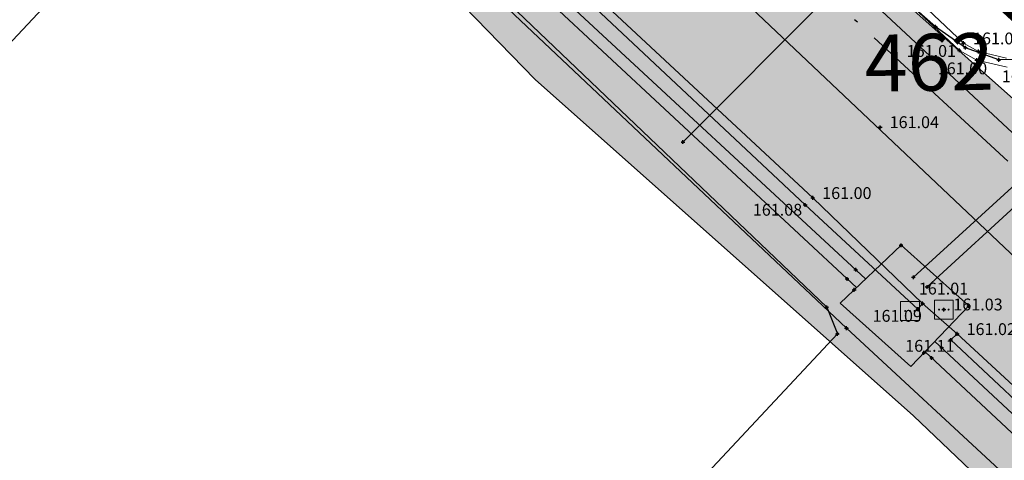
# Model space of a CAD drawing. Units: metres. Extents: x 7526918 to 7527897, y 4825903 to 4826431.
# Drawn here: x 7527041 to 7527067, y 4826042 to 4826054 of the extents above; entities that cross this region are included whole.
import ezdxf
from ezdxf.enums import TextEntityAlignment as Align

# ---------------------------------------------------------------- set-up
doc = ezdxf.new("R2010")
doc.units = ezdxf.units.M
doc.header["$PDMODE"] = 34
doc.header["$PDSIZE"] = 0.05
doc.linetypes.add('ACAD_ISO03W100', pattern=[30, 12, -18])
doc.linetypes.add('ACAD_ISO06W100', pattern=[36, 24, -3, 0, -3, 0, -3, 0, -3])
for name, color, linetype, lineweight in [('001_Granica plana', 37, 'Continuous', 9), ('101_parcele_granica', 7, 'Continuous', 9), ('107_detalj_linije', 252, 'Continuous', 9), ('Natmosferska', 3, 'ACAD_ISO06W100', 50)]:
    doc.layers.add(name, color=color, linetype=linetype, lineweight=lineweight)
for name, color, linetype in [('003_Urb.zone_granice', 242, 'ACAD_ISO03W100'), ('108_topografski_znaci', 252, 'Continuous'), ('116_katastarske_tacke', 7, 'Continuous'), ('120_detaljne_tacke', 252, 'Continuous'), ('120_detaljne_tacke_3d', 1, 'Continuous'), ('127_G_Katastarske oznake koje se zadržavaju', 251, 'Continuous')]:
    doc.layers.add(name, color=color, linetype=linetype)
for name, color, linetype, true_color in [('111_fekalna kanalizacija', 7, 'Continuous', 0x992a00), ('113_toplovod', 7, 'Continuous', 0xff5500), ('115_telefon', 7, 'Continuous', 0x9900ff), ('121_detaljne_kote', 7, 'Continuous', 0x992a00)]:
    doc.layers.add(name, color=color, linetype=linetype, true_color=true_color)
doc.styles.add('GEORGIA', font='georgia.ttf')
doc.styles.add('style1', font='txt')

# ---------------------------------------------------------------- blocks, each defined once
blk = doc.blocks.new('T63-03')
at = {"linetype": 'Continuous', "lineweight": 9}
for p, q in [((1, 1), (-1, 1)), ((-1, 1), (-1, -1)), ((1, -1), (1, 1)), ((-1, -1), (1, -1))]:
    blk.add_line(p, q, dxfattribs=at)
for centre in [(-0.5, 0), (0, 0), (0.5, 0)]:
    blk.add_circle(centre, 0.05, dxfattribs=at)
at = {"linetype": 'Continuous'}
for points in [[(-0.55, 0), (-0.54, -0.04), (-0.54, 0.04)], [(-0.54, 0.04), (-0.5, -0.05), (-0.5, 0.05)], [(-0.5, -0.05), (-0.54, 0.04), (-0.54, -0.04)], [(-0.5, 0.05), (-0.46, -0.04), (-0.46, 0.04)], [(-0.46, -0.04), (-0.5, 0.05), (-0.5, -0.05)], [(-0.45, 0), (-0.46, 0.04), (-0.46, -0.04)], [(-0.05, 0), (-0.04, -0.04), (-0.04, 0.04)], [(-0.04, 0.04), (0, -0.05), (0, 0.05)], [(0, -0.05), (-0.04, 0.04), (-0.04, -0.04)], [(0, 0.05), (0.04, -0.04), (0.04, 0.04)], [(0.04, -0.04), (0, 0.05), (0, -0.05)], [(0.05, 0), (0.04, 0.04), (0.04, -0.04)], [(0.45, 0), (0.46, -0.04), (0.46, 0.04)], [(0.46, 0.04), (0.5, -0.05), (0.5, 0.05)], [(0.5, -0.05), (0.46, 0.04), (0.46, -0.04)], [(0.5, 0.05), (0.54, -0.04), (0.54, 0.04)], [(0.54, -0.04), (0.5, 0.05), (0.5, -0.05)], [(0.55, 0), (0.54, 0.04), (0.54, -0.04)]]:
    blk.add_solid(points, dxfattribs=at)

msp = doc.modelspace()

# ---------------------------------------------------------------- hatches: boundary and pattern name
at = {"layer": '001_Granica plana'}
h = msp.add_hatch(color=33, dxfattribs=at)
h.dxf.hatch_style = 1
h.paths.add_polyline_path([(7527157.7239, 4826333.2038), (7527141.8565, 4826324.2701), (7527135.7924, 4826320.4066), (7527132.9295, 4826319.7012), (7527122.7952, 4826316.4873), (7527120.9205, 4826318.2191), (7527098.4333, 4826291.0606), (7527093.2169, 4826284.9022), (7527082.0826, 4826271.7569), (7527079.3682, 4826273.0508), (7527072.385, 4826272.5331), (7527062.1269, 4826269.0691), (7527056.0499, 4826266.7801), (7527034.7111, 4826259.1809), (7527030.2704, 4826257.8355), (7527023.5615, 4826255.366), (7527018.8457, 4826253.7275), (7527013.9627, 4826251.935), (7527002.8034, 4826247.6725), (7526991.0515, 4826241.6495), (7526987.7763, 4826239.0538), (7526966.1126, 4826215.4287), (7526962.5939, 4826213.8047), (7526957.7332, 4826208.6317), (7526955.7304, 4826204.5178), (7526955.7282, 4826204.1696), (7526926.2748, 4826172.2725), (7526969.3615, 4826133.5892), (7526967.5706, 4826131.5931), (7526980.8187, 4826119.1827), (7526986.7538, 4826113.9071), (7526992.295, 4826108.9481), (7527004.6915, 4826098.0548), (7527016.198, 4826087.9025), (7527030.0904, 4826075.0574), (7527038.9462, 4826066.8214), (7527050.066, 4826056.498), (7527054.139, 4826052.3028), (7527064.1158, 4826043.4221), (7527073.7355, 4826034.2624), (7527080.5928, 4826027.4051), (7527089.1646, 4826019.7249), (7527097.2473, 4826012.1136), (7527105.5291, 4826004.1377), (7527112.035, 4825998.4575), (7527122.7503, 4825987.9497), (7527149.5113, 4825962.7434), (7527174.323, 4825939.4723), (7527198.0572, 4825964.7719), (7527208.0104, 4825975.3453), (7527222.0152, 4825990.3016), (7527229.4516, 4825993.7412), (7527241.0663, 4826006.292), (7527244.9958, 4826023.7677), (7527244.3765, 4826025.3205), (7527252.749, 4826030.1003), (7527254.8394, 4826040.3982), (7527254.1054, 4826042.6144), (7527281.9132, 4826075.8628), (7527286.3315, 4826087.2093), (7527292.9448, 4826096.6512), (7527293.3748, 4826097.7263), (7527293.4691, 4826097.648), (7527314.9314, 4826079.8396), (7527321.4734, 4826087.6987), (7527332.7135, 4826085.4922), (7527346.4316, 4826082.8101), (7527368.1673, 4826078.5149), (7527369.8965, 4826086.5844), (7527371.8911, 4826086.6096), (7527374.5251, 4826083.3921), (7527410.3001, 4826076.2003), (7527440.924, 4826070.1587), (7527440.8794, 4826070.0725), (7527478.0275, 4826062.8694), (7527489.2725, 4826060.6381), (7527511.1805, 4826056.1942), (7527511.4956, 4826057.6988), (7527555.1787, 4826048.9527), (7527543.9374, 4826087.8352), (7527530.7597, 4826136.1235), (7527523.9269, 4826161.2561), (7527514.4258, 4826196.6032), (7527511.0859, 4826208.3693), (7527506.6921, 4826225.0476), (7527504.3249, 4826233.8115), (7527499.6163, 4826250.7704), (7527496.7555, 4826260.9499), (7527492.6061, 4826276.5277), (7527487.2438, 4826295.6403), (7527482.8732, 4826312.3539), (7527479.9346, 4826323.1884), (7527477.0951, 4826334.0568), (7527466.8025, 4826372.1934), (7527462.5895, 4826387.7045), (7527453.5251, 4826421.0319), (7527428.8792, 4826416.1758), (7527416.1832, 4826413.818), (7527403.473, 4826411.4018), (7527389.6956, 4826408.9004), (7527363.1115, 4826403.8051), (7527360.2998, 4826404.2934), (7527356.0801, 4826404.3256), (7527349.8476, 4826403.4009), (7527340.8638, 4826401.0367), (7527339.2667, 4826400.4452), (7527330.3476, 4826398.1444), (7527302.5234, 4826390.9836), (7527287.8594, 4826387.3251), (7527276.4389, 4826384.4008), (7527269.7589, 4826382.9372), (7527266.9289, 4826381.8225), (7527259.2927, 4826379.7332), (7527256.1603, 4826378.8704), (7527243.6465, 4826376.0195), (7527232.6259, 4826372.9745), (7527226.3168, 4826370.3049), (7527216.1205, 4826366.2073), (7527195.6871, 4826354.4501), (7527177.0389, 4826343.7326), (7527176.4599, 4826343.4037), (7527176.3119, 4826343.6666)])
h.paths.add_polyline_path([(7527173.2646, 4826332.7711), (7527173.428, 4826332.4807), (7527181.0078, 4826336.7865), (7527199.6734, 4826347.514), (7527219.6241, 4826358.9935), (7527229.3674, 4826362.909), (7527235.2612, 4826365.4029), (7527245.6013, 4826368.2599), (7527258.1121, 4826371.1101), (7527261.4105, 4826372.0186), (7527269.4578, 4826374.2204), (7527272.0958, 4826375.2594), (7527278.2878, 4826376.6162), (7527289.8199, 4826379.569), (7527304.4887, 4826383.2287), (7527332.3415, 4826390.3969), (7527341.6613, 4826392.801), (7527343.2768, 4826393.3993), (7527351.4575, 4826395.5522), (7527356.64, 4826396.3211), (7527359.58, 4826396.2987), (7527363.1823, 4826395.673), (7527391.1631, 4826401.0361), (7527404.9346, 4826403.5364), (7527417.6606, 4826405.9556), (7527430.3829, 4826408.3183), (7527447.761, 4826411.7424), (7527454.8699, 4826385.6049), (7527459.0805, 4826370.1027), (7527469.363, 4826332.0034), (7527472.2038, 4826321.1301), (7527475.1426, 4826310.2948), (7527479.522, 4826293.5476), (7527484.8892, 4826274.4175), (7527489.0391, 4826258.838), (7527491.9113, 4826248.6181), (7527496.609, 4826231.6983), (7527498.9624, 4826222.9855), (7527503.3692, 4826206.2579), (7527506.7145, 4826194.4725), (7527516.2041, 4826159.1684), (7527523.0399, 4826134.0247), (7527536.2355, 4826085.671), (7527543.8357, 4826059.3825), (7527505.2911, 4826067.0998), (7527504.9801, 4826065.6148), (7527492.6148, 4826068.1231), (7527492.6165, 4826068.1306), (7527474.1466, 4826071.7954), (7527474.1416, 4826071.7719), (7527452.9013, 4826075.8904), (7527446.1359, 4826077.3438), (7527446.1253, 4826077.2867), (7527411.8627, 4826084.0462), (7527378.9045, 4826090.6718), (7527375.6414, 4826094.6577), (7527363.4117, 4826094.5029), (7527361.9945, 4826087.8894), (7527347.9745, 4826090.6599), (7527334.2486, 4826093.3436), (7527318.3597, 4826096.4626), (7527313.893, 4826091.0966), (7527298.5776, 4826103.8046), (7527295.2194, 4826106.5951), (7527290.0992, 4826112.2977), (7527289.1792, 4826111.1327), (7527287.9095, 4826108.2292), (7527287.1429, 4826105.46), (7527286.226, 4826101.3948), (7527285.861, 4826100.4822), (7527279.2263, 4826091.0099), (7527274.9346, 4826079.9886), (7527245.831, 4826045.1908), (7527245.172, 4826044.1426), (7527246.5759, 4826039.9036), (7527245.6309, 4826035.2485), (7527234.3686, 4826028.819), (7527236.6472, 4826023.1055), (7527233.7333, 4826010.1464), (7527224.6557, 4826000.3373), (7527219.5151, 4825997.9595), (7527215.8105, 4825999.2262), (7527212.736, 4825995.6549), (7527213.9686, 4825993.4127), (7527202.1781, 4825980.8211), (7527192.2274, 4825970.2504), (7527173.9614, 4825950.7796), (7527154.9903, 4825968.5727), (7527128.2941, 4825993.7179), (7527117.471, 4826004.3315), (7527110.9378, 4826010.0355), (7527102.7644, 4826017.907), (7527094.5769, 4826025.617), (7527086.0946, 4826033.217), (7527079.3231, 4826039.9885), (7527069.5352, 4826049.3084), (7527059.6758, 4826058.0846), (7527055.6612, 4826062.2196), (7527044.3892, 4826072.6843), (7527035.5301, 4826080.9235), (7527021.5606, 4826093.8397), (7527009.9783, 4826104.059), (7526997.603, 4826114.9336), (7526992.0788, 4826119.8774), (7526986.2117, 4826125.0925), (7526978.7541, 4826132.0786), (7526980.6579, 4826134.2006), (7526976.9344, 4826137.5413), (7526937.656, 4826172.8056), (7526963.7086, 4826201.0197), (7526963.7188, 4826202.6502), (7526964.3946, 4826204.0383), (7526967.3588, 4826207.1929), (7526968.7011, 4826207.8125), (7526970.0616, 4826207.8984), (7526993.2433, 4826233.1788), (7526995.4023, 4826234.8899), (7527006.0647, 4826240.3545), (7527016.7685, 4826244.443), (7527021.5371, 4826246.1935), (7527026.2563, 4826247.8332), (7527032.8141, 4826250.2471), (7527037.2142, 4826251.5802), (7527058.802, 4826259.268), (7527064.8174, 4826261.5338), (7527073.9857, 4826264.6298), (7527077.8424, 4826264.9157), (7527081.2151, 4826263.3081), (7527083.9414, 4826261.5739), (7527099.3214, 4826279.7316), (7527104.5667, 4826285.9241), (7527121.6961, 4826306.6118), (7527122.882, 4826305.5164), (7527125.8386, 4826309.0598), (7527135.0979, 4826311.9962), (7527138.9825, 4826312.9533), (7527145.9713, 4826317.406), (7527161.6488, 4826326.2328)], flags=16)
h.paths.add_polyline_path([(7527172.5027, 4826330.0472), (7527172.67, 4826329.75), (7527182, 4826335.05), (7527200.67, 4826345.78), (7527220.5, 4826357.19), (7527230.13, 4826361.06), (7527235.92, 4826363.51), (7527246.09, 4826366.32), (7527258.6, 4826369.17), (7527261.94, 4826370.09), (7527270.09, 4826372.3198), (7527272.68, 4826373.34), (7527278.75, 4826374.67), (7527290.31, 4826377.63), (7527304.98, 4826381.29), (7527332.84, 4826388.46), (7527342.26, 4826390.89), (7527343.88, 4826391.49), (7527351.86, 4826393.59), (7527356.78, 4826394.32), (7527359.4, 4826394.3), (7527362.3, 4826393.73), (7527365.112, 4826394.1809), (7527391.53, 4826399.07), (7527405.3, 4826401.57), (7527418.03, 4826403.99), (7527430.7588, 4826406.3539), (7527446.32, 4826409.42), (7527452.94, 4826385.08), (7527457.15, 4826369.58), (7527467.43, 4826331.49), (7527470.2711, 4826320.6156), (7527473.21, 4826309.78), (7527477.5916, 4826293.0244), (7527482.96, 4826273.89), (7527487.11, 4826258.31), (7527489.985, 4826248.08), (7527494.68, 4826231.17), (7527497.03, 4826222.47), (7527501.44, 4826205.73), (7527504.7867, 4826193.9398), (7527514.2734, 4826158.6465), (7527521.11, 4826133.5), (7527534.31, 4826085.13), (7527541, 4826061.99), (7527503.74, 4826069.45), (7527503.43, 4826067.97), (7527495, 4826069.68), (7527495.05, 4826069.91), (7527492.1, 4826070.47), (7527492.06, 4826070.28), (7527475.58, 4826073.55), (7527475.63, 4826073.75), (7527472.63, 4826074.3), (7527472.59, 4826074.11), (7527455.9068, 4826077.3449), (7527456.07, 4826077.66), (7527453.11, 4826078.27), (7527453.06, 4826078.04), (7527444.54, 4826079.69), (7527444.5306, 4826079.6399), (7527412.2533, 4826086.0077), (7527379.9993, 4826092.4917), (7527376.89, 4826096.63), (7527362.3679, 4826096.4899), (7527361.79, 4826096.48), (7527360.4513, 4826090.2331), (7527348.3603, 4826092.6224), (7527334.6324, 4826095.3064), (7527318.2561, 4826098.5211), (7527317.57, 4826098.64), (7527313.6333, 4826093.9108), (7527299.8547, 4826105.3437), (7527296.61, 4826108.04), (7527290.2386, 4826115.1361), (7527289.44, 4826114.69), (7527287.45, 4826112.17), (7527286.02, 4826108.9), (7527285.2026, 4826105.9471), (7527284.31, 4826101.99), (7527284.09, 4826101.44), (7527277.45, 4826091.96), (7527273.19, 4826081.02), (7527264.49, 4826070.64), (7527253.28, 4826057.32), (7527244.21, 4826046.37), (7527242.9769, 4826044.409), (7527244.51, 4826039.78), (7527243.8514, 4826036.5356), (7527231.8667, 4826029.6936), (7527234.56, 4826022.94), (7527234.8446, 4826020.8768), (7527234.8317, 4826018.7941), (7527234.5214, 4826016.7346), (7527233.9202, 4826014.7405), (7527231.9, 4826011.11), (7527223.4567, 4826001.9863), (7527222.0186, 4826000.8654), (7527220.3101, 4826000.2283), (7527218.4892, 4826000.1337), (7527216.724, 4826000.5904), (7527215.1775, 4826001.5563), (7527210.3146, 4825995.9079), (7527211.3383, 4825994.0458), (7527210.4, 4825992.94), (7527200.56, 4825983.49), (7527200.0004, 4825982.9777), (7527200.72, 4825982.19), (7527190.77, 4825971.62), (7527181.669, 4825962.6991), (7527174.7972, 4825955.4072), (7527173.4652, 4825953.987), (7527156.36, 4825970.03), (7527129.68, 4825995.16), (7527118.83, 4826005.8), (7527112.29, 4826011.51), (7527104.1437, 4826019.3553), (7527095.93, 4826027.09), (7527087.47, 4826034.67), (7527080.72, 4826041.42), (7527070.89, 4826050.78), (7527061.06, 4826059.53), (7527057.06, 4826063.65), (7527045.75, 4826074.15), (7527036.89, 4826082.39), (7527022.9013, 4826095.324), (7527011.3, 4826105.56), (7526998.93, 4826116.43), (7526993.41, 4826121.37), (7526987.56, 4826126.57), (7526981.55, 4826132.2), (7526983.4822, 4826134.3536), (7526978.27, 4826139.03), (7526940.5013, 4826172.9389), (7526966.1011, 4826200.6626), (7526965.71, 4826201.23), (7526965.716, 4826202.1833), (7526966.06, 4826202.89), (7526968.55, 4826205.54), (7526969.2, 4826205.84), (7526970.15, 4826205.9), (7526970.6889, 4826205.6232), (7526994.61, 4826231.71), (7526994.69, 4826231.62), (7526996.49, 4826233.2), (7526998.9238, 4826234.9427), (7527002.0038, 4826236.7527), (7527005.7138, 4826238.4127), (7527006.6881, 4826238.7573), (7527017.47, 4826242.57), (7527022.21, 4826244.31), (7527026.93, 4826245.95), (7527033.45, 4826248.35), (7527037.84, 4826249.68), (7527059.49, 4826257.39), (7527065.49, 4826259.65), (7527074.3858, 4826262.654), (7527077.461, 4826262.8819), (7527080.2445, 4826261.5551), (7527084.34, 4826258.95), (7527100.8475, 4826278.4389), (7527106.1, 4826284.64), (7527121.89, 4826303.71), (7527123.07, 4826302.62), (7527127, 4826307.33), (7527135.64, 4826310.07), (7527139.78, 4826311.09), (7527147, 4826315.69), (7527162.63, 4826324.49)], flags=0)

# ---------------------------------------------------------------- linework, layer by layer
at = {"layer": '001_Granica plana', "color": 33, "transparency": 33554687, "flags": 128}
for points in [[(7527073.7355, 4826034.2624), (7527064.1158, 4826043.4221), (7527054.139, 4826052.3028), (7527050.066, 4826056.498), (7527038.9462, 4826066.8214), (7527030.0904, 4826075.0574), (7527016.198, 4826087.9025), (7527004.6915, 4826098.0548), (7526992.295, 4826108.9481), (7526986.7538, 4826113.9071), (7526980.8187, 4826119.1827), (7526967.5706, 4826131.5931), (7526969.3615, 4826133.5892), (7526926.2748, 4826172.2725), (7526955.7282, 4826204.1696), (7526955.7304, 4826204.5178), (7526957.7332, 4826208.6317), (7526962.5939, 4826213.8047), (7526966.1126, 4826215.4287), (7526987.7763, 4826239.0538), (7526991.0515, 4826241.6495), (7527002.8034, 4826247.6725)], [(7527069.5352, 4826049.3084), (7527059.6758, 4826058.0846), (7527055.6612, 4826062.2196), (7527044.3892, 4826072.6843), (7527035.5301, 4826080.9235), (7527021.5606, 4826093.8397), (7527009.9783, 4826104.059), (7526997.603, 4826114.9336)]]:
    msp.add_lwpolyline(points, dxfattribs=at)
at = {"layer": '003_Urb.zone_granice', "ltscale": 0.1, "const_width": 1, "flags": 128}
msp.add_lwpolyline([(7527127.18, 4826040.85), (7527119.4209, 4826049.9408), (7527116.9709, 4826052.8108), (7527113.1009, 4826056.3708), (7527096.9439, 4826074.504), (7527096.8342, 4826074.6337), (7527096.8309, 4826074.6308), (7527092.4308, 4826079.4844), (7527076.4948, 4826064.8653), (7527074.8443, 4826066.5733), (7527074.9109, 4826066.6408), (7527071.6209, 4826069.9508), (7527071.6003, 4826069.9306), (7527067.5709, 4826074.1008), (7527071.1732, 4826077.5108), (7527077.5404, 4826084.0482), (7527081.4909, 4826088.1108), (7527082.2609, 4826088.8308), (7527087.5609, 4826093.7808), (7527084.153, 4826097.0245), (7527083.0209, 4826098.1008), (7527089.4209, 4826104.2108), (7527088.0409, 4826108.4208), (7527084.7309, 4826112.0008), (7527073.4709, 4826100.7108), (7527067.4909, 4826105.8708), (7527061.5509, 4826110.9808), (7527058.7109, 4826113.6708), (7527058.3409, 4826114.0108), (7527057.1809, 4826114.9708), (7527056.1809, 4826116.0508), (7527053.6409, 4826118.4508), (7527050.7209, 4826121.2108), (7527044.4009, 4826127.1808), (7527038.3909, 4826133.0608), (7527031.8009, 4826126.6708), (7527027.0409, 4826121.8608), (7527021.6409, 4826116.4008), (7527011.3028, 4826105.5592), (7527011.3026, 4826105.5593), (7527020.6826, 4826097.3393), (7527022.94, 4826095.36), (7527036.8926, 4826082.3893), (7527039.3326, 4826080.1193), (7527045.7526, 4826074.1493), (7527056.2851, 4826064.3787), (7527057.3376, 4826063.3579), (7527061.06, 4826059.53), (7527066.1587, 4826055.0385), (7527074.7052, 4826047.1471), (7527080.7199, 4826041.42), (7527087.4699, 4826034.67), (7527090.9647, 4826031.5933), (7527095.7799, 4826027.19), (7527095.9299, 4826027.09), (7527104.1613, 4826019.3387), (7527110.26, 4826025.23), (7527114.02, 4826028.73), (7527118.89, 4826033.27), (7527124, 4826038.11), (7527127.18, 4826040.85)], dxfattribs=at)
at = {"layer": '101_parcele_granica'}
for p, q in [((7527050.5, 4826056.93), (7527062.35, 4826045.74)), ((7527062.35, 4826045.74), (7527070.13, 4826038.54))]:
    msp.add_line(p, q, dxfattribs=at)
at = {"layer": '107_detalj_linije'}
for p, q in [((7527055.98, 4826061.82), (7527065.33, 4826053.07)), ((7527061.46, 4826049.18), (7527052.33, 4826057.68)), ((7527061.26, 4826048.99), (7527052.17, 4826057.53)), ((7527061.36, 4826057.11), (7527065.44, 4826053.26)), ((7527065.44, 4826053.26), (7527065.83, 4826053.04)), ((7527065.33, 4826053.07), (7527065.79, 4826052.81)), ((7527065.83, 4826053.04), (7527066.57, 4826052.86)), ((7527065.79, 4826052.81), (7527066.59, 4826052.63)), ((7527064.36, 4826046.39), (7527061.46, 4826049.18)), ((7527064.23, 4826046.24), (7527061.26, 4826048.99)), ((7527064.36, 4826046.39), (7527064.23, 4826046.24)), ((7527065.27, 4826045.59), (7527064.36, 4826046.39)), ((7527065.1, 4826045.43), (7527065.27, 4826045.59)), ((7527067.79, 4826042.91), (7527065.1, 4826045.43)), ((7527067.98, 4826043.08), (7527065.27, 4826045.59))]:
    msp.add_line(p, q, dxfattribs=at)
at = {"layer": '111_fekalna kanalizacija'}
msp.add_lwpolyline([(7527068.4612, 4826046.0312), (7527052.8565, 4826060.8042), (7527066.4142, 4826074.9421)], dxfattribs=at)
at = {"layer": '113_toplovod'}
for p, q in [((7527062.6135, 4826046.8083), (7527043.755, 4826064.387)), ((7527044.226, 4826064.308), (7527062.8567, 4826047.0395)), ((7527064.478, 4826046.826), (7527082.197, 4826063.101)), ((7527081.585, 4826063.054), (7527064.117, 4826047.082)), ((7527062.1866, 4826046.4025), (7527063.7898, 4826047.9265)), ((7527063.7898, 4826047.9265), (7527065.5768, 4826046.3254)), ((7527062.1866, 4826046.4025), (7527064.0532, 4826044.73)), ((7527065.5768, 4826046.3254), (7527064.0532, 4826044.73)), ((7527064.6845, 4826045.3911), (7527083.705, 4826027.593)), ((7527083.718, 4826027.045), (7527064.4234, 4826045.1176))]:
    msp.add_line(p, q, dxfattribs=at)
for p in [(7527063.7898, 4826047.9265), (7527062.595, 4826047.282), (7527062.366, 4826047.039), (7527064.117, 4826047.082), (7527062.5525, 4826046.7503), (7527064.478, 4826046.826), (7527065.5768, 4826046.3254), (7527064.862, 4826045.225), (7527064.3948, 4826045.0877), (7527064.597, 4826044.955)]:
    msp.add_point(p, dxfattribs=at)
at = {"layer": '115_telefon'}
for p, q in [((7527046.91, 4826060.34), (7527039.6153, 4826052.5551)), ((7527051.79, 4826055.89), (7527061.83, 4826046.29)), ((7527064.7, 4826053.69), (7527063.18, 4826055.04)), ((7527062.35, 4826054.98), (7527058.037, 4826050.649)), ((7527113.104, 4826007.579), (7527062.35, 4826054.98)), ((7527065.49, 4826053.14), (7527064.7, 4826053.69)), ((7527066.37, 4826052.82), (7527065.49, 4826053.14)), ((7527067.33, 4826052.84), (7527066.37, 4826052.82)), ((7527061.83, 4826046.29), (7527062.11, 4826045.59)), ((7527062.11, 4826045.59), (7527055.0812, 4826038.0763))]:
    msp.add_line(p, q, dxfattribs=at)
for p in [(7527064.7, 4826053.69), (7527065.49, 4826053.14), (7527066.37, 4826052.82), (7527058.037, 4826050.649), (7527061.83, 4826046.29), (7527062.11, 4826045.59)]:
    msp.add_point(p, dxfattribs=at)
at = {"layer": '116_katastarske_tacke'}
msp.add_point((7527062.35, 4826045.74), dxfattribs=at)
at = {"layer": '120_detaljne_tacke'}
for p in [(7527065.44, 4826053.26), (7527065.33, 4826053.07), (7527065.83, 4826053.04), (7527065.79, 4826052.81), (7527063.24, 4826051.04), (7527061.46, 4826049.18), (7527061.26, 4826048.99), (7527064.23, 4826046.24), (7527064.36, 4826046.39), (7527064.92, 4826046.23), (7527065.1, 4826045.43), (7527065.27, 4826045.59)]:
    msp.add_point(p, dxfattribs=at)
at = {"layer": '120_detaljne_tacke_3d'}
for p in [(7527065.44, 4826053.26), (7527065.33, 4826053.07), (7527065.83, 4826053.04), (7527065.79, 4826052.81), (7527063.24, 4826051.04), (7527061.46, 4826049.18), (7527061.26, 4826048.99), (7527064.23, 4826046.24), (7527064.36, 4826046.39), (7527064.92, 4826046.23), (7527065.1, 4826045.43), (7527065.27, 4826045.59)]:
    msp.add_point(p, dxfattribs=at)
at = {"layer": 'Natmosferska', "lineweight": 30, "ltscale": 0.2}
msp.add_lwpolyline([(7527168.5235, 4825955.2237), (7527143.0084, 4825979.157), (7527083.1302, 4826034.8743), (7527050.7655, 4826064.782), (7527003.068, 4826108.8533), (7526977.2084, 4826131.6618), (7526952.6521, 4826153.133), (7526933.296, 4826170.1744), (7526920.8433, 4826180.9551)], dxfattribs=at)

# ---------------------------------------------------------------- block references
at = {"layer": '108_topografski_znaci', "xscale": 0.25, "yscale": 0.25}
msp.add_blockref('T63-03', (7527064.92, 4826046.23), dxfattribs=at)
at = {"layer": '113_toplovod', "xscale": 0.25, "yscale": 0.25}
msp.add_blockref('T63-03', (7527064.0249, 4826046.1953), dxfattribs=at)

# ---------------------------------------------------------------- texts
at = {"layer": '121_detaljne_kote', "style": 'GEORGIA'}
for s, p in [('161.09', (7527065.69, 4826053.13)), ('161.01', (7527063.94, 4826052.8)), ('161.00', (7527064.76, 4826052.34)), ('160.99', (7527066.45, 4826052.13)), ('161.04', (7527063.49, 4826050.92)), ('161.00', (7527061.71, 4826049.05)), ('161.08', (7527059.88, 4826048.61)), ('161.01', (7527064.26, 4826046.53)), ('161.03', (7527065.17, 4826046.11)), ('161.09', (7527063.04, 4826045.81)), ('161.02', (7527065.52, 4826045.46)), ('161.11', (7527063.9, 4826045.02))]:
    msp.add_text(s, height=0.3125, dxfattribs=at).set_placement(p, align=Align.BOTTOM_LEFT)
at = {"layer": '127_G_Katastarske oznake koje se zadržavaju', "style": 'style1'}
msp.add_text('462', height=1.5, rotation=0.97331, dxfattribs=at).set_placement((7527066.2371, 4826052.7828), align=Align.MIDDLE_RIGHT)

doc.saveas('drawing.dxf')
